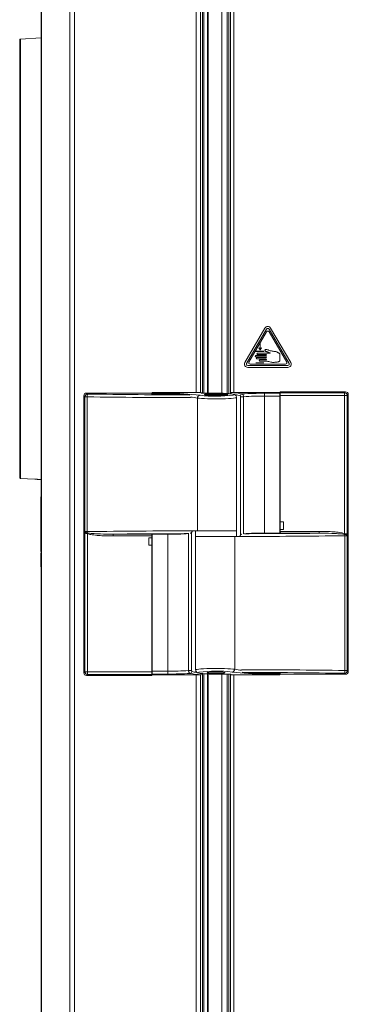
# Paper-space layout '_Right' of a CAD drawing. Units: millimetres. Extents: x -28 to 934, y -52 to 1931.
# Drawn here: x -28 to 150, y 940 to 1475 of the extents above; entities that cross this region are included whole.
import ezdxf

# ---------------------------------------------------------------- set-up
doc = ezdxf.new("R2010")
doc.units = ezdxf.units.MM

psp = doc.layouts.new('_Right')

# ---------------------------------------------------------------- linework, layer by layer
at = {"color": 7, "linetype": 'Continuous', "lineweight": 15}
for p, q in [((-16.51, 1924.79), (-16.51, 466.62)), ((-16.43, 1924.76), (-16.43, 466.65)), ((-0.89, 1924.76), (-0.89, 466.65)), ((1.47, 1927.2), (1.47, 464.21)), ((70.08, 1710.82), (70.08, 1272.53)), ((71.23, 1711.55), (71.23, 1272.19)), ((84.57, 1272.04), (84.57, 1711.29)), ((86.38, 1711.29), (86.38, 1271.88)), ((86.39, 1711.29), (86.39, 1271.88)), ((-28.19, 1464.43), (-28.19, 1464.43)), ((-16.51, 1465.51), (-27.96, 1464.91)), ((-16.51, 1323.12), (-16.55, 1323.15)), ((105.15, 1307.61), (94.21, 1288.91)), ((119.13, 1288.91), (108.19, 1307.61)), ((-16.51, 1305.86), (-16.55, 1305.83)), ((106.01, 1307.1), (95.07, 1288.4)), ((106.01, 1305.59), (96.4, 1289.16)), ((118.27, 1288.4), (107.33, 1307.1)), ((116.94, 1289.16), (107.33, 1305.59)), ((-16.51, 1298.12), (-16.55, 1298.99)), ((101.83, 1296.86), (101.74, 1296.8)), ((101.74, 1296.8), (102.54, 1295.58)), ((102.49, 1295.84), (101.83, 1296.86)), ((102.49, 1299.29), (102.49, 1295.84)), ((102.59, 1299.29), (102.49, 1299.29)), ((102.54, 1295.58), (103.33, 1296.8)), ((102.59, 1295.84), (102.59, 1299.29)), ((103.25, 1296.86), (102.59, 1295.84)), ((103.33, 1296.8), (103.25, 1296.86)), ((104.45, 1295.05), (100.24, 1295.05)), ((100.24, 1295.05), (100.24, 1294.92)), ((100.24, 1294.92), (104.45, 1294.92)), ((105.69, 1292.79), (100.24, 1292.79)), ((100.24, 1292.03), (105.69, 1292.03)), ((105.69, 1291.57), (100.78, 1291.57)), ((107.95, 1294.04), (101.09, 1294.04)), ((101.09, 1293.28), (105.69, 1293.28)), ((104.45, 1294.92), (104.45, 1295.05)), ((113.19, 1289.65), (113.19, 1293.78)), ((95.73, 1287.26), (117.61, 1287.26)), ((95.73, 1286.26), (117.61, 1286.26)), ((97.06, 1288.02), (116.28, 1288.02)), ((100.24, 1288.79), (100.24, 1288.66)), ((104.45, 1288.79), (100.24, 1288.79)), ((100.24, 1288.66), (104.45, 1288.66)), ((100.78, 1290.81), (105.69, 1290.81)), ((105.69, 1290.35), (102.41, 1290.35)), ((102.41, 1289.59), (105.92, 1289.59)), ((104.45, 1288.66), (104.45, 1288.79)), ((7.21, 1270.21), (6.65, 1270.77)), ((6.65, 1270.77), (6.65, 1120.11)), ((7.21, 1270.21), (8.47, 1270.21)), ((7.21, 1196.87), (7.21, 1270.21)), ((8.16, 1272.29), (8.73, 1271.73)), ((43.63, 1272.29), (8.16, 1272.29)), ((8.47, 1270.21), (8.47, 1196.87)), ((43.62, 1271.74), (43.62, 1272.05)), ((43.88, 1272.02), (43.62, 1271.77)), ((43.63, 1272.29), (43.88, 1272.53)), ((43.63, 1272.27), (43.63, 1272.29)), ((43.7, 1271.63), (43.69, 1271.71)), ((52.06, 1271.62), (43.7, 1271.63)), ((43.88, 1272.53), (43.88, 1271.63)), ((43.88, 1272.53), (70.53, 1272.53)), ((43.88, 1272.02), (52.24, 1272.02)), ((63.69, 1271.31), (64.36, 1271.12)), ((70.53, 1272.53), (70.53, 1272.19)), ((76.33, 1272.19), (70.53, 1272.19)), ((76.35, 1272.19), (70.53, 1272.19)), ((73.78, 1271.52), (73.78, 1271.08)), ((73.78, 1271.52), (83.31, 1271.52)), ((83.31, 1271.08), (83.31, 1271.52)), ((86.56, 1272.66), (86.56, 1272.55)), ((86.56, 1272.66), (113.22, 1272.66)), ((89.66, 1197.36), (89.66, 1269.89)), ((93.49, 1270.26), (91.84, 1270.26)), ((104.85, 1196.08), (104.85, 1272.15)), ((104.85, 1272.15), (113.22, 1272.15)), ((113.4, 1270.63), (104.85, 1270.63)), ((113.22, 1196.09), (113.22, 1272.66)), ((113.22, 1272.66), (113.41, 1272.46)), ((113.4, 1202.12), (113.4, 1271.02)), ((113.4, 1270.89), (113.4, 1202.12)), ((149.91, 1270.89), (113.4, 1270.89)), ((113.46, 1272.95), (113.41, 1272.41)), ((113.41, 1272.41), (148.39, 1272.41)), ((113.46, 1272.95), (148.93, 1272.95)), ((148.39, 1272.41), (148.93, 1272.95)), ((148.39, 1195.81), (148.39, 1272.41)), ((150.45, 1271.43), (149.91, 1270.89)), ((149.91, 1270.89), (149.91, 1194.69)), ((150.45, 1120.77), (150.45, 1271.43)), ((68.43, 1269.56), (68.43, 1197.36)), ((-16.51, 1258.88), (-16.59, 1259.18)), ((-16.55, 1261.24), (-16.54, 1261.24)), ((-16.54, 1261.24), (-16.51, 1260.48)), ((-27.96, 1225.83), (-20.06, 1225.41)), ((-16.76, 1215.75), (-16.51, 1215.75)), ((-16.76, 1186.14), (-16.76, 1215.75)), ((-16.51, 1215.7), (-16.76, 1215.7)), ((-16.51, 1209.88), (-16.51, 1215.75)), ((-16.53, 1207.9), (-16.51, 1207.9)), ((-16.53, 1206.1), (-16.53, 1207.9)), ((-16.53, 1206.1), (-16.51, 1206.1)), ((-16.51, 1209.7), (-16.51, 1209.7)), ((-16.51, 1209.4), (-16.51, 1205.34)), ((-16.51, 1209.4), (-16.51, 1209.4)), ((-16.53, 1202.41), (-16.76, 1202.41)), ((-16.53, 1201.62), (-16.76, 1201.62)), ((-16.53, 1201.04), (-16.76, 1201.04)), ((-16.51, 1205.16), (-16.51, 1205.16)), ((113.4, 1202.12), (113.4, 1202.12)), ((115.18, 1202.12), (113.4, 1202.12)), ((113.47, 1202.12), (113.47, 1197.95)), ((115.18, 1197.95), (115.18, 1202.12)), ((-16.51, 1198.85), (-16.51, 1198.85)), ((7.19, 1196.85), (7.21, 1196.87)), ((7.19, 1120.65), (7.19, 1196.85)), ((7.21, 1196.87), (8.47, 1196.87)), ((8.71, 1195.72), (8.85, 1196.19)), ((8.71, 1195.72), (8.71, 1119.13)), ((22.53, 1195.53), (43.37, 1195.53)), ((22.53, 1194.52), (22.53, 1195.53)), ((43.7, 1195.45), (43.37, 1195.53)), ((52.06, 1195.46), (43.7, 1195.45)), ((43.7, 1195.45), (43.7, 1195.45)), ((43.7, 1195.45), (43.7, 1193.59)), ((43.88, 1195.45), (43.88, 1118.88)), ((52.24, 1195.46), (52.24, 1119.39)), ((64.68, 1197.36), (89.68, 1197.36)), ((65.53, 1197.36), (65.53, 1197.29)), ((67.41, 1197.36), (67.41, 1194.18)), ((89.68, 1194.18), (89.68, 1197.36)), ((105.03, 1196.08), (113.4, 1196.09)), ((113.4, 1197.95), (113.4, 1197.02)), ((113.4, 1196.09), (113.4, 1197.95)), ((113.4, 1197.95), (113.4, 1197.95)), ((113.4, 1197.95), (115.18, 1197.95)), ((113.4, 1197.02), (134.57, 1197.02)), ((113.4, 1196.09), (113.4, 1196.09)), ((113.4, 1196.09), (113.73, 1196)), ((134.57, 1196), (113.73, 1196)), ((134.57, 1197.02), (134.57, 1196)), ((148.39, 1195.81), (148.24, 1195.35)), ((-16.53, 1190.45), (-16.53, 1191.6)), ((-16.53, 1191.6), (-16.51, 1191.6)), ((-16.51, 1192.29), (-16.51, 1192.29)), ((-16.51, 1190.57), (-16.51, 1192.29)), ((-16.51, 1190.57), (-16.51, 1190.57)), ((43.69, 1194.52), (22.53, 1194.52)), ((41.92, 1193.59), (41.92, 1189.42)), ((43.69, 1193.59), (41.92, 1193.59)), ((41.92, 1189.42), (43.69, 1189.42)), ((43.62, 1189.42), (43.62, 1193.59)), ((43.69, 1193.59), (43.69, 1194.52)), ((43.7, 1193.59), (43.69, 1193.59)), ((43.69, 1120.65), (43.69, 1189.42)), ((43.69, 1189.42), (43.7, 1189.42)), ((43.7, 1189.42), (43.7, 1120.52)), ((67.41, 1194.18), (92.41, 1194.18)), ((67.43, 1194.18), (67.43, 1121.65)), ((88.66, 1121.98), (88.66, 1194.18)), ((91.56, 1194.18), (91.56, 1194.24)), ((148.62, 1121.33), (148.62, 1194.67)), ((149.88, 1194.67), (148.62, 1194.67)), ((149.91, 1194.69), (149.88, 1194.67)), ((149.88, 1194.67), (149.88, 1121.33)), ((-16.53, 1186.14), (-16.76, 1186.14)), ((-16.76, 1185.24), (-16.76, 1177.65)), ((-16.53, 1185.24), (-16.76, 1185.24)), ((-16.53, 1185.2), (-16.76, 1185.2)), ((-16.53, 1185.88), (-16.51, 1185.88)), ((-16.53, 1184.02), (-16.51, 1184.02)), ((-16.51, 1186.46), (-16.51, 1186.46)), ((-16.51, 1185.83), (-16.51, 1186.46)), ((-16.51, 1185.83), (-16.51, 1185.83)), ((-16.51, 1184.13), (-16.51, 1184.13)), ((-16.51, 1184.13), (-16.51, 1180.64)), ((-16.53, 1182.14), (-16.53, 1183.84)), ((-16.53, 1182.14), (-16.51, 1182.14)), ((-16.51, 1182.62), (-16.51, 1182.62)), ((-16.51, 1181.67), (-16.51, 1181.67)), ((-16.51, 1180.64), (-16.51, 1180.64)), ((-16.51, 1177.65), (-16.51, 1180.64)), ((-16.51, 1177.65), (-16.76, 1177.65)), ((6.65, 1120.11), (7.19, 1120.65)), ((7.19, 1120.65), (43.69, 1120.65)), ((43.7, 1120.91), (52.24, 1120.91)), ((63.6, 1121.28), (65.25, 1121.28)), ((73.98, 1120.23), (74.58, 1119.63)), ((75.58, 1120.43), (81.51, 1120.43)), ((82.51, 1119.63), (83.11, 1120.23)), ((93.4, 1120.23), (92.74, 1120.42)), ((105.03, 1119.92), (113.4, 1119.91)), ((113.22, 1119), (113.22, 1119.91)), ((113.22, 1119.52), (113.47, 1119.77)), ((113.4, 1119.91), (113.4, 1119.83)), ((113.47, 1119.8), (113.47, 1119.48)), ((148.93, 1119.25), (148.37, 1119.81)), ((149.88, 1121.33), (148.62, 1121.33)), ((149.88, 1121.33), (150.45, 1120.77)), ((8.71, 1119.13), (8.16, 1118.59)), ((43.63, 1118.59), (8.16, 1118.59)), ((43.68, 1119.13), (8.71, 1119.13)), ((43.63, 1118.59), (43.68, 1119.13)), ((43.88, 1118.88), (43.68, 1119.07)), ((52.24, 1119.39), (43.88, 1119.39)), ((70.53, 1118.88), (43.88, 1118.88)), ((70.08, 1118.88), (70.08, 680.59)), ((70.53, 1118.88), (70.53, 1118.99)), ((71.23, 1119.61), (71.23, 680.25)), ((82.51, 1119.63), (74.58, 1119.63)), ((80.75, 1119.35), (86.56, 1119.35)), ((80.76, 1119.35), (86.56, 1119.35)), ((84.57, 680.09), (84.57, 1119.35)), ((86.38, 1119.35), (86.38, 679.94)), ((86.39, 1119.35), (86.39, 679.93)), ((86.56, 1119), (86.56, 1119.35)), ((113.22, 1119), (86.56, 1119)), ((113.22, 1119.52), (104.85, 1119.52)), ((113.46, 1119.25), (113.22, 1119)), ((113.46, 1119.27), (113.46, 1119.25)), ((113.46, 1119.25), (148.93, 1119.25))]:
    psp.add_line(p, q, dxfattribs=at)
at = {"color": 8, "linetype": 'Continuous', "lineweight": 15}
for p, q in [((67.64, 1710.82), (67.64, 1272.53)), ((71.1, 1711.57), (71.1, 1272.19)), ((71.86, 1711.5), (71.86, 1272.19)), ((73.86, 1711.38), (73.86, 1272.19)), ((74.17, 1711.36), (74.17, 1272.19)), ((81.72, 1711.29), (81.72, 1272.17)), ((85.46, 1711.29), (85.46, 1271.97)), ((88.22, 1710.95), (88.22, 1272.66)), ((-16.51, 1321.04), (-16.55, 1321.04)), ((-16.51, 1307.93), (-16.55, 1307.93)), ((52.24, 1272.02), (52.24, 1271.62)), ((91.84, 1195.03), (91.84, 1270.26)), ((93.49, 1270.26), (93.49, 1195.66)), ((113.22, 1272.15), (113.4, 1271.97)), ((-27.84, 1225.82), (-27.84, 1225.87)), ((63.6, 1121.28), (63.6, 1195.88)), ((65.25, 1196.51), (65.25, 1121.28)), ((104.85, 1119.52), (104.85, 1119.92)), ((43.88, 1119.39), (43.69, 1119.57)), ((67.64, 1118.88), (67.64, 680.59)), ((71.1, 1119.62), (71.1, 680.25)), ((71.86, 1119.55), (71.86, 680.25)), ((73.86, 1119.43), (73.86, 680.25)), ((74.17, 1119.42), (74.17, 680.25)), ((81.72, 1119.35), (81.72, 680.22)), ((85.46, 1119.35), (85.46, 680.03)), ((88.22, 1119), (88.22, 680.71))]:
    psp.add_line(p, q, dxfattribs=at)
at = {"color": 8, "linetype": 'Continuous', "lineweight": 15, "flags": 128}
for points in [[(-28.19, 1464.43), (-28.19, 1464.43), (-28.19, 1464.43), (-28.19, 1464.43), (-28.19, 1464.43)], [(-27.84, 1464.92), (-27.84, 1464.92), (-27.84, 1464.92), (-27.86, 1464.55), (-27.87, 1463.07), (-27.88, 1460.86), (-27.89, 1457.78), (-27.89, 1453.77), (-27.88, 1448.91), (-27.88, 1443.6), (-27.87, 1437.7), (-27.86, 1433.77), (-27.85, 1429.73), (-27.84, 1421.43), (-27.84, 1345.37)], [(89.66, 1269.89), (89.66, 1269.88), (89.45, 1269.74), (88.89, 1269.6), (87.99, 1269.47), (86.79, 1269.36), (85.32, 1269.26), (83.64, 1269.18), (81.79, 1269.13), (79.83, 1269.1), (77.83, 1269.1), (75.86, 1269.12), (73.97, 1269.17), (72.23, 1269.24), (70.7, 1269.33), (69.42, 1269.44), (68.43, 1269.56)], [(87.85, 1271.22), (87.97, 1271.26), (88.13, 1271.41), (87.99, 1271.55), (87.53, 1271.69), (86.78, 1271.82), (85.77, 1271.94), (84.52, 1272.03), (83.07, 1272.11), (81.48, 1272.17), (79.79, 1272.2), (78.06, 1272.21), (76.35, 1272.19)], [(67.43, 1121.65), (67.43, 1121.66), (67.64, 1121.8), (68.2, 1121.94), (69.1, 1122.07), (70.3, 1122.18), (71.77, 1122.28), (73.45, 1122.35), (75.3, 1122.41), (77.26, 1122.44), (79.26, 1122.44), (81.23, 1122.42), (83.12, 1122.37), (84.86, 1122.3), (86.39, 1122.21), (87.68, 1122.1), (88.66, 1121.98)], [(69.25, 1120.32), (69.12, 1120.27), (68.96, 1120.13), (69.11, 1119.99), (69.56, 1119.85), (70.31, 1119.72), (71.33, 1119.6), (72.58, 1119.5), (74.02, 1119.43), (75.62, 1119.37), (77.3, 1119.34), (79.03, 1119.33), (80.75, 1119.35)]]:
    psp.add_lwpolyline(points, dxfattribs=at)
at = {"color": 7, "linetype": 'Continuous', "lineweight": 15, "flags": 128}
psp.add_lwpolyline([(82.83, 1119.94), (83.02, 1119.98), (83.23, 1120.05), (83.3, 1120.12), (83.23, 1120.19), (83.02, 1120.25), (82.67, 1120.31), (82.19, 1120.37), (81.6, 1120.42), (80.92, 1120.46), (80.17, 1120.49), (79.37, 1120.51), (78.55, 1120.51), (77.72, 1120.51), (76.92, 1120.49), (76.17, 1120.46), (75.49, 1120.42), (74.9, 1120.37), (74.43, 1120.31), (74.08, 1120.25), (73.86, 1120.19), (73.79, 1120.12), (73.86, 1120.05), (74.08, 1119.98), (74.27, 1119.94)], dxfattribs=at)
at = {"color": 7, "linetype": 'Continuous', "lineweight": 15}
for centre, radius, start, end in [((106.67, 1306.72), 1.76, 30.3229, 149.6771), ((106.67, 1306.72), 0.762, 30.3229, 149.6771), ((106.67, 1305.21), 0.762, 30.3229, 149.6771), ((100.24, 1292.41), 0.381, 90, 270), ((100.78, 1291.19), 0.381, 90, 270), ((101.09, 1293.66), 0.381, 90, 270), ((105.69, 1293.03), 0.246, 270, 90), ((105.69, 1291.8), 0.229, 270, 90), ((107.95, 1294.06), 0.0127, 270, 73.8875), ((95.73, 1288.02), 1.76, 149.6771, 270), ((95.73, 1288.02), 0.762, 149.6771, 270), ((97.06, 1288.78), 0.762, 149.6771, 270), ((102.41, 1289.97), 0.381, 90, 270), ((105.69, 1290.58), 0.229, 270, 90), ((116.28, 1288.78), 0.762, 270, 30.3229), ((117.61, 1288.02), 1.76, 270, 30.3229), ((117.61, 1288.02), 0.762, 270, 30.3229), ((8.16, 1270.78), 1.52, 89.9258, 180.0742), ((8.74, 1270.2), 1.53, 90.5081, 179.4919), ((11.4, 1270.5), 2.94, 155.2035, 185.5478), ((65.36, 5064.94), 3793.63, 269.14464, 269.97477), ((52.31, 1066.73), 204.9, 86.8173, 90.0696), ((54.52, 1149.84), 122.2, 82.8073, 91.0665), ((69.95, 1269.57), 1.52, 94.9692, 180.204), ((78.34, 1336.75), 66.22, 262.6058, 278.255), ((86.21, 1243.97), 28.58, 76.7995, 89.2967), ((92.77, 1270.77), 1.02, 91.7006, 179.3831), ((104.33, 1082.96), 189.19, 89.8439, 93.5152), ((104.31, 1112.57), 158.06, 89.8055, 93.9276), ((160.97, 1271.3), 47.57, 178.6639, 180.3403), ((109.11, 1270.89), 4.29, 359.999, 1.6874), ((148.37, 1270.88), 1.53, 0.5081, 89.4919), ((148.93, 1271.43), 1.52, 359.9258, 90.0742), ((10.78, 1197.06), 3.6, 183.2665, 187.2506), ((8.39, 1197.05), 1.22, 189.2572, 196.023), ((8.73, 1196.88), 1.52, 180.4365, 186.5737), ((6.65, 1196.7), 0.567, 349.9368, 0.9279), ((65.38, -2632.96), 3830.25, 89.99772, 90.85134), ((16.77, 1196.98), 8.3, 180.7527, 185.2342), ((1.78, 1196.14), 6.72, 357.0108, 0.6951), ((65.45, -2618.28), 3814.05, 90.02647, 90.64484), ((42.58, 1194.72), 1.14, 350.0466, 45.9088), ((52.31, 1400.36), 204.9, 269.9304, 273.1827), ((104.78, 991.18), 204.9, 89.9304, 93.1827), ((114.52, 1196.82), 1.14, 170.0466, 225.9088), ((155.31, 1195.4), 6.72, 177.0108, 180.6951), ((140.32, 1194.56), 8.3, 0.7527, 5.2342), ((150.44, 1194.84), 0.567, 169.9368, 180.9279), ((148.36, 1194.66), 1.52, 0.4365, 6.5737), ((148.7, 1194.49), 1.22, 9.2572, 16.023), ((146.31, 1194.48), 3.6, 3.2665, 7.2506), ((91.71, 5024.49), 3830.25, 269.99772, 270.85134), ((8.16, 1120.11), 1.52, 179.9258, 270.0742), ((8.72, 1120.66), 1.53, 180.5081, 269.4919), ((-3.88, 1120.24), 47.57, 358.6639, 0.3403), ((47.99, 1120.65), 4.29, 179.999, 181.6874), ((52.78, 1278.97), 158.06, 269.8055, 273.9276), ((52.76, 1308.58), 189.19, 269.8439, 273.5152), ((64.33, 1120.77), 1.02, 271.7006, 359.3831), ((70.88, 1147.57), 28.58, 256.7995, 269.2967), ((78.75, 1054.79), 66.22, 82.6058, 98.255), ((87.14, 1121.97), 1.52, 274.9692, 0.204), ((102.58, 1241.69), 122.2, 262.8073, 271.0665), ((91.73, -2673.4), 3793.63, 89.14464, 89.97477), ((104.78, 1324.81), 204.9, 266.8173, 270.0696), ((145.69, 1121.04), 2.94, 335.2035, 5.5478), ((148.35, 1121.34), 1.53, 270.5081, 359.4919), ((148.93, 1120.76), 1.52, 269.9258, 0.0742)]:
    psp.add_arc(centre, radius, start, end, dxfattribs=at)
at = {"color": 8, "linetype": 'Continuous', "lineweight": 15}
for centre, radius, start, end in [((65.35, 5095.75), 3825.96, 269.14822, 269.9901), ((61.58, 1231.21), 38.96, 79.8814, 85.4699), ((88, 1258.3), 13.03, 73.31, 85.6342), ((91.64, 5009.45), 3813.69, 270.03568, 270.64486), ((69.09, 1133.24), 13.03, 253.31, 265.6342), ((95.51, 1160.33), 38.96, 259.8814, 265.4699), ((91.75, -2704.21), 3825.96, 89.14822, 89.9901)]:
    psp.add_arc(centre, radius, start, end, dxfattribs=at)
at = {"color": 7, "linetype": 'Continuous', "lineweight": 15}
for points, knots in [([(-28.19, 1345.37), (-28.19, 1369), (-28.19, 1395.58), (-28.19, 1422.16), (-28.19, 1425.85), (-28.19, 1426.59), (-28.19, 1427.7), (-28.19, 1428.07), (-28.19, 1428.8), (-28.19, 1429.17), (-28.2, 1431.02), (-28.2, 1432.48), (-28.21, 1434.65), (-28.21, 1435.37), (-28.21, 1436.81), (-28.22, 1437.53), (-28.22, 1439.65), (-28.22, 1441.03), (-28.23, 1443.71), (-28.23, 1445.01), (-28.23, 1446.91), (-28.23, 1447.54), (-28.23, 1448.77), (-28.23, 1449.37), (-28.24, 1452.3), (-28.24, 1454.4), (-28.24, 1456.73), (-28.24, 1457.18), (-28.23, 1458.04), (-28.23, 1458.45), (-28.23, 1459.62), (-28.23, 1460.32), (-28.23, 1461.57), (-28.22, 1462.12), (-28.22, 1462.81), (-28.22, 1463.03), (-28.22, 1463.41), (-28.21, 1463.57), (-28.21, 1464.01), (-28.2, 1464.21), (-28.2, 1464.38), (-28.19, 1464.41), (-28.19, 1464.43), (-28.19, 1464.43), (-28.19, 1464.43), (-28.19, 1464.43), (-28.19, 1464.43)], [0, 0, 0, 0, 0.5, 0.5625, 0.5625, 0.578125, 0.578125, 0.585938, 0.585938, 0.59375, 0.59375, 0.625, 0.625, 0.640625, 0.640625, 0.65625, 0.65625, 0.6875, 0.6875, 0.71875, 0.71875, 0.734375, 0.734375, 0.75, 0.75, 0.8125, 0.8125, 0.828125, 0.828125, 0.84375, 0.84375, 0.875, 0.875, 0.90625, 0.90625, 0.921875, 0.921875, 0.9375, 0.9375, 0.96875, 0.96875, 0.984375, 0.984375, 0.992188, 0.992188, 1, 1, 1, 1]), ([(-28.19, 1226.32), (-28.19, 1226.32), (-28.2, 1226.34), (-28.21, 1226.66), (-28.22, 1227.52), (-28.23, 1229.25), (-28.23, 1232.2), (-28.24, 1236.04), (-28.24, 1240.6), (-28.23, 1245.82), (-28.22, 1251.46), (-28.21, 1257.48), (-28.14, 1279.14), (-28.2, 1308.41), (-28.19, 1335.66), (-28.19, 1345.37)], [0, 0, 0, 0, 0.014429, 0.039466, 0.064745, 0.107958, 0.152428, 0.195647, 0.240127, 0.283204, 0.327528, 0.370669, 0.415042, 0.791477, 1, 1, 1, 1]), ([(113.19, 1293.78), (113.06, 1293.82), (112.79, 1293.89), (112.44, 1294.07), (112.13, 1294.28), (111.84, 1294.51), (111.57, 1294.67), (111.19, 1294.85), (110.7, 1294.75), (110.15, 1294.91), (109.61, 1295.03), (109.05, 1295.05), (108.39, 1295.31), (107.66, 1295.31), (107.11, 1295.67), (106.64, 1295.82), (106.24, 1295.93), (105.82, 1295.89), (105.49, 1295.98), (105.14, 1295.84), (105.1, 1295.54), (105.22, 1295.31), (105.37, 1295.11), (105.6, 1294.93), (105.87, 1294.85), (106.17, 1294.78), (106.47, 1294.6), (106.86, 1294.52), (107.22, 1294.29), (107.59, 1294.17), (107.84, 1294.1), (107.95, 1294.07)], [0, 0, 0, 0, 0.0341192, 0.0673851, 0.0980362, 0.1269431, 0.1593841, 0.1755697, 0.2308678, 0.2742151, 0.3175624, 0.3668579, 0.4132746, 0.4912176, 0.5406503, 0.5722448, 0.6135102, 0.6411388, 0.6752096, 0.698971, 0.7227323, 0.7389179, 0.7631498, 0.7844026, 0.8092783, 0.8314669, 0.8618962, 0.8954998, 0.9287656, 0.9650824, 0.992754, 0.992754, 0.992754, 0.992754]), ([(105.92, 1289.59), (106.19, 1289.56), (106.81, 1289.48), (107.76, 1289.28), (108.71, 1289.02), (109.64, 1288.95), (110.5, 1288.98), (111.31, 1289.07), (111.97, 1289.22), (112.48, 1289.28), (112.81, 1289.48), (113.04, 1289.58), (113.16, 1289.63), (113.19, 1289.65)], [0, 0, 0, 0, 0.1093691, 0.2505703, 0.3924909, 0.5071908, 0.624932, 0.7399969, 0.8350459, 0.8988724, 0.945313, 0.9871382, 1, 1, 1, 1]), ([(78.55, 1271.94), (78.96, 1271.94), (79.79, 1271.94), (80.98, 1271.91), (82.09, 1271.86), (83.06, 1271.79), (83.85, 1271.71), (84.43, 1271.62), (84.8, 1271.52), (84.93, 1271.42), (84.8, 1271.31), (84.43, 1271.21), (83.85, 1271.12), (83.06, 1271.04), (82.09, 1270.98), (80.99, 1270.93), (79.79, 1270.9), (78.55, 1270.89), (77.3, 1270.9), (76.11, 1270.93), (75, 1270.98), (74.04, 1271.04), (73.24, 1271.12), (72.66, 1271.21), (72.29, 1271.31), (72.17, 1271.42), (72.29, 1271.52), (72.66, 1271.62), (73.24, 1271.71), (74.03, 1271.79), (75, 1271.86), (76.11, 1271.91), (77.3, 1271.94), (78.13, 1271.94), (78.55, 1271.94)], [0, 0, 0, 0, 0.031026, 0.062402, 0.093788, 0.124861, 0.155932, 0.187402, 0.218863, 0.249999, 0.281112, 0.312596, 0.344043, 0.375137, 0.406187, 0.437597, 0.468968, 0.499999, 0.531007, 0.562402, 0.593788, 0.624861, 0.655932, 0.687402, 0.718863, 0.749999, 0.781112, 0.812596, 0.844043, 0.875137, 0.906187, 0.937597, 0.968986, 1, 1, 1, 1]), ([(89.65, 1269.9), (89.63, 1270.11), (89.59, 1270.51), (89.27, 1270.97), (88.93, 1271.26), (88.58, 1271.45), (88.15, 1271.6), (87.56, 1271.73), (86.64, 1271.86), (85.42, 1271.98), (83.97, 1272.08), (82.38, 1272.15), (80.69, 1272.2), (78.93, 1272.22), (77.37, 1272.21), (76.43, 1272.19), (76.06, 1272.19)], [0, 0, 0, 0, 0.037401, 0.070679, 0.102748, 0.139953, 0.188905, 0.271484, 0.366972, 0.468107, 0.564347, 0.65895, 0.752862, 0.846456, 0.939944, 1, 1, 1, 1]), ([(86.56, 1271.86), (86.56, 1271.93), (86.56, 1272.1), (86.56, 1272.31), (86.56, 1272.49), (86.56, 1272.53), (86.56, 1272.55)], [0, 0, 0, 0, 0.168418, 0.417754, 0.715823, 1, 1, 1, 1]), ([(91.84, 1270.26), (91.84, 1270.39), (91.83, 1270.52), (91.79, 1270.71), (91.77, 1270.77), (91.74, 1270.78)], [0, 0, 0, 0, 0.5, 0.5, 1, 1, 1, 1]), ([(92.74, 1271.79), (92.83, 1271.78), (92.92, 1271.73), (93.1, 1271.56), (93.18, 1271.45), (93.32, 1271.17), (93.38, 1271.01), (93.46, 1270.65), (93.48, 1270.46), (93.49, 1270.26)], [0, 0, 0, 0, 0.25, 0.25, 0.5, 0.5, 0.75, 0.75, 1, 1, 1, 1]), ([(-28.06, 1225.91), (-28.07, 1225.91), (-28.09, 1225.93), (-28.13, 1225.98), (-28.18, 1226.05), (-28.2, 1226.14), (-28.21, 1226.22), (-28.19, 1226.27), (-28.19, 1226.29)], [0, 0, 0, 0, 0.026435, 0.226938, 0.427441, 0.627944, 0.828447, 1, 1, 1, 1]), ([(-28.12, 1225.98), (-28.11, 1225.95), (-28.07, 1225.91), (-27.97, 1225.84), (-27.89, 1225.83), (-27.84, 1225.82)], [0, 0, 0, 0, 0.359042, 0.654217, 1, 1, 1, 1]), ([(-20.06, 1225.41), (-20.06, 1225.41), (-20.04, 1225.41), (-19.95, 1225.41), (-19.88, 1225.4), (-19.7, 1225.4), (-19.59, 1225.39), (-19.34, 1225.38), (-19.18, 1225.37), (-18.86, 1225.35), (-18.68, 1225.34), (-18.29, 1225.32), (-18.08, 1225.31), (-17.44, 1225.28), (-16.98, 1225.25), (-16.51, 1225.23)], [0, 0, 0, 0, 0.125, 0.125, 0.25, 0.25, 0.375, 0.375, 0.5, 0.5, 0.625, 0.625, 0.75, 0.75, 1, 1, 1, 1]), ([(8.49, 1195.79), (8.32, 1195.81), (8.15, 1195.83), (7.93, 1195.89), (7.85, 1195.91), (7.72, 1195.96), (7.66, 1195.99), (7.49, 1196.08), (7.4, 1196.16), (7.3, 1196.3), (7.27, 1196.35), (7.23, 1196.46), (7.22, 1196.53), (7.21, 1196.6)], [0, 0, 0, 0, 0.25, 0.25, 0.375, 0.375, 0.5, 0.5, 0.75, 0.75, 0.875, 0.875, 1, 1, 1, 1]), ([(7.22, 1196.71), (7.23, 1196.65), (7.25, 1196.61), (7.3, 1196.54), (7.33, 1196.51), (7.43, 1196.43), (7.53, 1196.39), (7.76, 1196.32), (7.89, 1196.29), (8.18, 1196.25), (8.34, 1196.23), (8.5, 1196.22)], [0, 0, 0, 0, 0.125, 0.125, 0.25, 0.25, 0.5, 0.5, 0.75, 0.75, 1, 1, 1, 1]), ([(22.53, 1194.52), (21.37, 1194.52), (20.21, 1194.54), (17.89, 1194.6), (16.73, 1194.65), (14.42, 1194.79), (13.26, 1194.9), (11.54, 1195.12), (10.96, 1195.21), (9.83, 1195.42), (9.26, 1195.55), (8.71, 1195.72)], [0, 0, 0, 0, 0.25, 0.25, 0.5, 0.5, 0.75, 0.75, 0.875, 0.875, 1, 1, 1, 1]), ([(8.85, 1196.19), (9.41, 1196.08), (9.98, 1196.01), (11.11, 1195.88), (11.68, 1195.84), (13.39, 1195.71), (14.53, 1195.66), (17.96, 1195.54), (20.24, 1195.52), (22.53, 1195.53)], [0, 0, 0, 0, 0.125, 0.125, 0.25, 0.25, 0.5, 0.5, 1, 1, 1, 1]), ([(65.53, 1197.29), (65.52, 1197.17), (65.5, 1196.91), (65.31, 1196.53), (65, 1196.18), (64.7, 1196.05), (64.54, 1195.98)], [0, 0, 0, 0, 0.195997, 0.390931, 0.674722, 1, 1, 1, 1]), ([(91.56, 1194.24), (91.57, 1194.37), (91.59, 1194.63), (91.78, 1195.01), (92.09, 1195.36), (92.39, 1195.49), (92.55, 1195.55)], [0, 0, 0, 0, 0.1959975, 0.390931, 0.6747215, 1, 1, 1, 1]), ([(134.57, 1197.02), (135.73, 1197.02), (136.89, 1197), (139.2, 1196.94), (140.36, 1196.89), (142.67, 1196.74), (143.83, 1196.64), (145.56, 1196.42), (146.13, 1196.33), (147.26, 1196.12), (147.83, 1195.99), (148.39, 1195.81)], [0, 0, 0, 0, 0.25, 0.25, 0.5, 0.5, 0.75, 0.75, 0.875, 0.875, 1, 1, 1, 1]), ([(148.24, 1195.35), (147.68, 1195.46), (147.11, 1195.53), (145.98, 1195.65), (145.41, 1195.7), (143.7, 1195.83), (142.56, 1195.88), (139.14, 1196), (136.85, 1196.01), (134.57, 1196)], [0, 0, 0, 0, 0.125, 0.125, 0.25, 0.25, 0.5, 0.5, 1, 1, 1, 1]), ([(149.87, 1194.83), (149.86, 1194.89), (149.84, 1194.93), (149.8, 1195), (149.77, 1195.03), (149.66, 1195.11), (149.56, 1195.15), (149.34, 1195.22), (149.2, 1195.25), (148.91, 1195.29), (148.75, 1195.31), (148.59, 1195.32)], [0, 0, 0, 0, 0.125, 0.125, 0.25, 0.25, 0.5, 0.5, 0.75, 0.75, 1, 1, 1, 1]), ([(148.6, 1195.75), (148.77, 1195.73), (148.94, 1195.71), (149.17, 1195.65), (149.24, 1195.63), (149.37, 1195.58), (149.44, 1195.55), (149.6, 1195.46), (149.69, 1195.38), (149.79, 1195.24), (149.82, 1195.19), (149.86, 1195.08), (149.87, 1195.01), (149.88, 1194.94)], [0, 0, 0, 0, 0.25, 0.25, 0.375, 0.375, 0.5, 0.5, 0.75, 0.75, 0.875, 0.875, 1, 1, 1, 1]), ([(64.36, 1119.75), (64.26, 1119.76), (64.17, 1119.81), (63.99, 1119.97), (63.91, 1120.09), (63.77, 1120.37), (63.72, 1120.53), (63.63, 1120.89), (63.61, 1121.08), (63.6, 1121.28)], [0, 0, 0, 0, 0.25, 0.25, 0.5, 0.5, 0.75, 0.75, 1, 1, 1, 1]), ([(65.25, 1121.28), (65.25, 1121.15), (65.26, 1121.02), (65.3, 1120.83), (65.32, 1120.77), (65.35, 1120.76)], [0, 0, 0, 0, 0.5, 0.5, 1, 1, 1, 1]), ([(67.45, 1121.64), (67.47, 1121.43), (67.51, 1121.03), (67.82, 1120.57), (68.17, 1120.27), (68.52, 1120.09), (68.94, 1119.94), (69.53, 1119.81), (70.45, 1119.67), (71.67, 1119.55), (73.12, 1119.46), (74.71, 1119.39), (76.4, 1119.34), (78.16, 1119.32), (79.72, 1119.33), (80.66, 1119.35), (81.03, 1119.35)], [0, 0, 0, 0, 0.037401, 0.070679, 0.102748, 0.139953, 0.188905, 0.271484, 0.366972, 0.468107, 0.564347, 0.65895, 0.752862, 0.846456, 0.939944, 1, 1, 1, 1]), ([(70.53, 1119.67), (70.53, 1119.61), (70.53, 1119.44), (70.53, 1119.23), (70.53, 1119.05), (70.53, 1119.01), (70.53, 1118.99)], [0, 0, 0, 0, 0.168418, 0.417754, 0.715823, 1, 1, 1, 1])]:
    psp.add_open_spline(points, degree=3, knots=knots, dxfattribs=at)
for points in [[(-27.84, 1464.92), (-27.87, 1464.91), (-27.93, 1464.91), (-28.01, 1464.87), (-28.08, 1464.82), (-28.13, 1464.76), (-28.18, 1464.68), (-28.2, 1464.6), (-28.21, 1464.52), (-28.19, 1464.46), (-28.19, 1464.43)], [(8.71, 1195.72), (8.64, 1195.76), (8.57, 1195.78), (8.49, 1195.79)], [(8.5, 1196.22), (8.62, 1196.22), (8.74, 1196.21), (8.85, 1196.19)], [(148.59, 1195.32), (148.47, 1195.32), (148.36, 1195.33), (148.24, 1195.35)], [(148.39, 1195.81), (148.45, 1195.78), (148.52, 1195.75), (148.6, 1195.75)]]:
    psp.add_open_spline(points, degree=3, dxfattribs=at)
at = {"color": 8, "linetype": 'Continuous', "lineweight": 15}
psp.add_open_spline([(-27.84, 1345.37), (-27.84, 1345.12), (-27.84, 1343.85), (-27.84, 1338.51), (-27.84, 1317.18), (-27.84, 1293.64), (-27.84, 1270.95), (-27.84, 1262.85), (-27.86, 1256.3), (-27.87, 1251.05), (-27.88, 1245.65), (-27.89, 1240.4), (-27.89, 1235.74), (-27.89, 1231.86), (-27.88, 1228.84), (-27.87, 1226.95), (-27.86, 1225.97), (-27.84, 1225.82), (-27.84, 1225.82), (-27.84, 1225.82)], degree=3, knots=[0, 0, 0, 0, 0.005404, 0.027022, 0.113494, 0.459381, 0.527829, 0.596277, 0.631562, 0.667519, 0.710767, 0.755269, 0.79866, 0.843315, 0.8867, 0.931347, 0.964791, 0.998811, 1, 1, 1, 1], dxfattribs=at)

doc.saveas('drawing.dxf')
